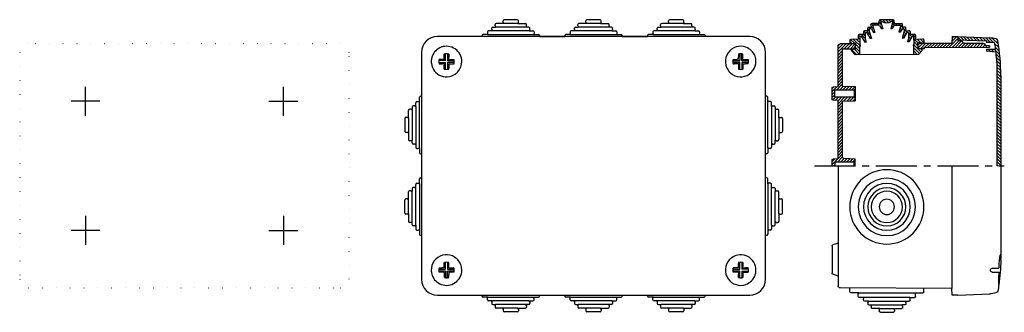
# Model space of a CAD drawing. Extents: x -267 to 191, y -68 to 68.
import ezdxf

# ---------------------------------------------------------------- set-up
doc = ezdxf.new("R2010")
doc.units = 0
doc.linetypes.add('CENTER2', pattern=[28.575, 19.05, -3.175, 3.175, -3.175])
doc.linetypes.add('DOT', pattern=[6.35, 0, -6.35])
doc.layers.get('0').update_dxf_attribs({"linetype": 'CONTINUOUS'})

# ---------------------------------------------------------------- blocks, each defined once
blk = doc.blocks.new('*X4')
at = {"color": 2, "linetype": 'CONTINUOUS'}
for p, q in [((128, 64.33), (128.79, 63.54)), ((129.08, 64.67), (130.26, 63.49)), ((129.21, 65.95), (129.92, 65.25)), ((130.53, 66.05), (131.32, 65.25)), ((131.93, 66.06), (132.73, 65.26)), ((132.74, 66.67), (133.92, 65.49)), ((133.08, 67.74), (133.85, 66.97)), ((133.12, 64.87), (134.37, 63.62)), ((134.46, 67.77), (135.77, 66.46)), ((135.87, 67.78), (137.12, 66.53)), ((137.27, 67.79), (138.21, 66.85)), ((138.55, 65.1), (139.21, 64.44)), ((138.68, 67.8), (139.84, 66.64)), ((138.86, 66.2), (139.76, 65.3)), ((140.37, 66.11), (141.17, 65.31)), ((141.78, 66.11), (142.57, 65.32)), ((142.78, 65.11), (143.4, 64.49)), ((143.19, 66.11), (143.58, 65.72)), ((143.47, 64.42), (144.26, 63.63)), ((123.1, 60.74), (123.82, 60.02)), ((124.35, 60.91), (126.23, 59.03)), ((125.61, 62.48), (126.27, 61.82)), ((125.65, 61.02), (126.22, 60.45)), ((126.88, 62.63), (128.68, 60.82)), ((127.45, 63.46), (128.21, 62.71)), ((127.98, 60.11), (129, 59.09)), ((129.66, 62.68), (130.43, 61.9)), ((138.24, 63.99), (138.59, 63.65)), ((142.16, 62.9), (142.72, 62.34)), ((142.47, 64), (143.24, 63.24)), ((143.69, 59.96), (144.22, 59.43)), ((144, 61.06), (144.73, 60.33)), ((144.31, 62.17), (145.25, 61.23)), ((144.4, 63.49), (145, 62.89)), ((145.16, 62.73), (145.95, 61.94)), ((146.42, 61.47), (147.97, 59.92)), ((146.42, 60.05), (147.46, 59.02)), ((146.56, 62.74), (147.16, 62.14)), ((148.25, 61.05), (149.68, 59.63)), ((119.09, 57.69), (119.98, 56.79)), ((119.51, 58.68), (121.18, 57.01)), ((120.91, 58.69), (124.05, 55.55)), ((121.81, 54.96), (123.86, 52.91)), ((121.9, 56.3), (123.86, 54.33)), ((122.32, 58.7), (123.84, 57.18)), ((122.98, 59.46), (123.83, 58.6)), ((125.55, 58.3), (126.47, 57.38)), ((146.02, 57.63), (146.16, 57.49)), ((146.33, 58.73), (146.94, 58.12)), ((148.77, 56.29), (152.2, 52.86)), ((148.83, 59.06), (150.79, 57.1)), ((148.84, 57.64), (150.99, 55.49)), ((150.44, 58.86), (152.24, 57.06)), ((151.85, 58.87), (153.59, 57.13)), ((153.31, 58.82), (153.53, 58.6)), ((119.9, 54.05), (122.39, 51.56)), ((121.1, 54.27), (123.8, 51.56)), ((148.85, 54.79), (151.5, 52.15)), ((148.86, 53.37), (150.52, 51.72)), ((148.87, 51.95), (149.11, 51.71)), ((152.12, 54.36), (152.86, 53.61))]:
    blk.add_line(p, q, dxfattribs=at)
blk = doc.blocks.new('*X5')
at = {"color": 2, "linetype": 'CONTINUOUS'}
for p, q in [((169.36, 59.75), (170.7, 58.4)), ((170.61, 59.91), (172.17, 58.35)), ((172.08, 59.85), (173.63, 58.3)), ((173.55, 59.79), (175.1, 58.24)), ((175.02, 59.74), (176.57, 58.19)), ((176.49, 59.68), (178.04, 58.14)), ((177.96, 59.62), (179.51, 58.08)), ((179.43, 59.57), (180.97, 58.03)), ((180.91, 59.51), (182.44, 57.98)), ((182.38, 59.45), (184.56, 57.27)), ((182.76, 57.66), (183.14, 57.27)), ((183.85, 59.4), (185.97, 57.27)), ((185.4, 59.26), (188.07, 56.58)), ((186.55, 56.69), (188.21, 55.04)), ((186.8, 55.03), (188.34, 53.49)), ((187.17, 58.9), (187.93, 58.14)), ((182.76, 53.42), (183.02, 53.15)), ((183.61, 53.97), (184.57, 53.01)), ((185.03, 53.97), (186.12, 52.88)), ((186.44, 53.97), (188.48, 51.94)), ((187.2, 51.8), (188.61, 50.39)), ((187.35, 50.24), (188.75, 48.84)), ((187.49, 48.69), (188.88, 47.29)), ((187.56, 47.2), (189.02, 45.74)), ((187.56, 45.79), (189.15, 44.19)), ((187.56, 44.37), (189.29, 42.64)), ((187.56, 42.96), (189.36, 41.16)), ((187.56, 41.55), (189.36, 39.75)), ((187.56, 40.13), (189.36, 38.33)), ((187.56, 38.72), (189.36, 36.92)), ((187.56, 37.3), (189.36, 35.5)), ((187.56, 35.89), (189.36, 34.09)), ((187.56, 34.47), (189.36, 32.67)), ((187.56, 33.06), (189.36, 31.26)), ((187.56, 31.65), (189.36, 29.85)), ((187.56, 30.23), (189.36, 28.43)), ((187.56, 28.82), (189.36, 27.02)), ((187.56, 27.4), (189.36, 25.6)), ((187.56, 25.99), (189.36, 24.19)), ((187.56, 24.57), (189.36, 22.77)), ((187.56, 23.16), (189.36, 21.36)), ((187.56, 21.75), (189.36, 19.95)), ((187.56, 20.33), (189.36, 18.53)), ((187.56, 18.92), (189.36, 17.12)), ((187.56, 17.5), (189.36, 15.7)), ((187.56, 16.09), (189.36, 14.29)), ((187.56, 14.68), (189.36, 12.88)), ((187.56, 13.26), (189.36, 11.46)), ((187.56, 11.85), (189.36, 10.05)), ((187.56, 10.43), (189.36, 8.63)), ((187.56, 9.02), (189.36, 7.22)), ((187.56, 7.6), (189.36, 5.8)), ((187.56, 6.19), (189.36, 4.39)), ((187.56, 4.78), (189.36, 2.98)), ((187.56, 3.36), (189.36, 1.56)), ((187.56, 1.95), (189.36, 0.15)), ((187.56, 0.53), (188.14, -0.05))]:
    blk.add_line(p, q, dxfattribs=at)
blk = doc.blocks.new('*X6')
at = {"color": 2, "linetype": 'CONTINUOUS'}
for p, q in [((166.58, 57.68), (168.89, 60)), ((166.63, 59.15), (167.48, 60)), ((113.66, 52.85), (117.43, 56.62)), ((113.66, 54.26), (116.01, 56.61)), ((113.66, 55.68), (114.58, 56.6)), ((116.54, 54.32), (118.86, 56.63)), ((117.96, 54.33), (120.28, 56.64)), ((119.39, 54.33), (121.5, 56.45)), ((120.81, 54.34), (121.85, 55.38)), ((150.86, 54.69), (153, 56.83)), ((150.87, 56.12), (151.55, 56.8)), ((152.1, 54.52), (154.41, 56.83)), ((153.9, 54.9), (155.83, 56.84)), ((155.32, 54.91), (157.25, 56.84)), ((156.73, 54.91), (158.66, 56.84)), ((158.15, 54.92), (160.08, 56.84)), ((159.57, 54.92), (161.5, 56.84)), ((160.99, 54.93), (162.91, 56.85)), ((162.41, 54.93), (164.33, 56.85)), ((163.83, 54.93), (165.75, 56.85)), ((165.25, 54.94), (169.36, 59.05)), ((166.67, 54.94), (169.96, 58.24)), ((168.09, 54.95), (171.11, 57.98)), ((169.5, 54.95), (171.82, 57.27)), ((170.92, 54.96), (172.89, 56.93)), ((172.34, 54.96), (174.3, 56.92)), ((173.76, 54.97), (175.71, 56.92)), ((175.18, 54.97), (177.13, 56.92)), ((176.6, 54.98), (178.54, 56.92)), ((178.02, 54.98), (179.95, 56.91)), ((179.44, 54.99), (181.35, 56.9)), ((180.85, 54.99), (182.05, 56.18)), ((182.27, 54.99), (183.02, 55.74)), ((183.69, 55), (184.06, 55.36)), ((113.66, 51.43), (115.66, 53.43)), ((113.66, 50.02), (115.66, 52.02)), ((113.66, 48.6), (115.66, 50.6)), ((153.53, 54.53), (153.86, 54.86)), ((113.66, 47.19), (115.66, 49.19)), ((113.66, 45.77), (115.66, 47.77)), ((113.66, 44.36), (115.66, 46.36)), ((113.66, 42.95), (115.66, 44.95)), ((113.66, 41.53), (115.66, 43.53)), ((113.66, 40.12), (115.66, 42.12)), ((110.86, 34.49), (113.05, 36.68)), ((112.91, 35.13), (115.66, 37.88)), ((113.66, 38.7), (115.66, 40.7)), ((113.66, 37.29), (115.66, 39.29)), ((114.32, 35.13), (116.19, 36.99)), ((115.74, 35.13), (117.55, 36.94)), ((117.15, 35.13), (118.92, 36.9)), ((118.56, 35.13), (120.29, 36.85)), ((119.98, 35.13), (121.65, 36.8)), ((110.86, 35.9), (111.53, 36.57)), ((110.86, 33.08), (112.16, 34.38)), ((110.86, 31.66), (112.16, 32.96)), ((111.11, 30.5), (112.49, 31.88)), ((112.39, 30.37), (113.9, 31.88)), ((113.66, 30.22), (115.31, 31.88)), ((113.66, 28.8), (116.73, 31.88)), ((113.66, 27.39), (115.66, 29.39)), ((113.66, 25.98), (115.66, 27.98)), ((116.28, 30.01), (118.14, 31.88)), ((117.74, 30.06), (119.56, 31.88)), ((119.21, 30.11), (120.97, 31.88)), ((120.68, 30.17), (121.66, 31.15)), ((113.66, 24.56), (115.66, 26.56)), ((113.66, 23.15), (115.66, 25.15)), ((113.66, 21.73), (115.66, 23.73)), ((113.66, 20.32), (115.66, 22.32)), ((113.66, 18.9), (115.66, 20.9)), ((113.66, 17.49), (115.66, 19.49)), ((113.66, 16.08), (115.66, 18.08)), ((113.66, 14.66), (115.66, 16.66)), ((113.66, 13.25), (115.66, 15.25)), ((113.66, 11.83), (115.66, 13.83)), ((113.66, 10.42), (115.66, 12.42)), ((113.66, 9.01), (115.66, 11.01)), ((113.66, 7.59), (115.66, 9.59)), ((113.66, 6.18), (115.66, 8.18)), ((113.66, 4.76), (115.66, 6.76)), ((113.66, 3.35), (115.66, 5.35)), ((110.86, 0.55), (113.52, 3.21)), ((110.86, 1.96), (112, 3.11)), ((111.72, 0), (112.16, 0.43)), ((113.35, 1.63), (115.66, 3.94)), ((114.76, 1.63), (116.61, 3.48)), ((116.18, 1.63), (117.98, 3.43)), ((117.59, 1.63), (119.35, 3.38)), ((119, 1.63), (120.71, 3.33)), ((120.42, 1.63), (121.66, 2.86))]:
    blk.add_line(p, q, dxfattribs=at)

msp = doc.modelspace()

# ---------------------------------------------------------------- linework, layer by layer
at = {"color": 2, "linetype": 'CONTINUOUS'}
for p, q in [((-46.9, 64.41), (-45.62, 64.41)), ((-45.85, 64.91), (-45.85, 65.61)), ((-45.85, 64.91), (-45.62, 64.41)), ((-30.2, 64.41), (-45.62, 64.41)), ((-35.23, 66.11), (-45.35, 66.11)), ((-42.1, 66.61), (-42.1, 67.31)), ((-42.1, 66.61), (-41.87, 66.11)), ((-35.5, 67.81), (-41.6, 67.81)), ((-35, 66.61), (-35.23, 66.11)), ((-35.23, 66.11), (-31.75, 66.11)), ((-35, 66.61), (-35, 67.31)), ((-31.25, 64.91), (-31.48, 64.41)), ((-31.25, 64.91), (-31.25, 65.61)), ((-8.4, 64.41), (-7.12, 64.41)), ((-7.35, 64.91), (-7.35, 65.61)), ((-7.35, 64.91), (-7.12, 64.41)), ((8.3, 64.41), (-7.12, 64.41)), ((3.27, 66.11), (-6.85, 66.11)), ((-3.6, 66.61), (-3.6, 67.31)), ((-3.6, 66.61), (-3.37, 66.11)), ((3, 67.81), (-3.1, 67.81)), ((3.5, 66.61), (3.27, 66.11)), ((3.27, 66.11), (6.75, 66.11)), ((3.5, 66.61), (3.5, 67.31)), ((7.25, 64.91), (7.02, 64.41)), ((7.25, 64.91), (7.25, 65.61)), ((30.1, 64.41), (31.38, 64.41)), ((31.15, 64.91), (31.15, 65.61)), ((31.15, 64.91), (31.38, 64.41)), ((46.8, 64.41), (31.38, 64.41)), ((41.77, 66.11), (31.65, 66.11)), ((34.9, 66.61), (34.9, 67.31)), ((34.9, 66.61), (35.13, 66.11)), ((41.5, 67.81), (35.4, 67.81)), ((42, 66.61), (41.77, 66.11)), ((41.77, 66.11), (45.25, 66.11)), ((42, 66.61), (42, 67.31)), ((45.75, 64.91), (45.52, 64.41)), ((45.75, 64.91), (45.75, 65.61)), ((127.95, 64.33), (129.23, 64.34)), ((129, 64.84), (128.99, 65.54)), ((129, 64.84), (129.23, 64.34)), ((132.97, 66.06), (129.49, 66.04)), ((132.89, 65.26), (129.74, 65.24)), ((129.74, 65.24), (130.72, 61.9)), ((132.74, 66.56), (132.73, 67.26)), ((132.74, 66.56), (132.97, 66.06)), ((132.89, 65.26), (133.85, 63.62)), ((139.33, 67.8), (133.23, 67.76)), ((133.48, 66.97), (134.46, 63.62)), ((133.48, 66.97), (134, 66.97)), ((139.08, 67), (138.14, 63.64)), ((139.08, 67), (138.56, 66.99)), ((139.7, 65.3), (138.75, 63.65)), ((139.84, 66.6), (139.61, 66.1)), ((139.61, 66.1), (143.09, 66.12)), ((139.7, 65.3), (142.84, 65.32)), ((139.84, 66.6), (139.83, 67.3)), ((142.84, 65.32), (141.9, 61.96)), ((143.6, 64.92), (143.37, 64.42)), ((144.65, 64.43), (143.37, 64.42)), ((143.6, 64.92), (143.59, 65.62)), ((72.6, 60), (-72.6, 60)), ((-51.9, 60.51), (-51.9, 60)), ((-49.17, 61.01), (-51.4, 61.01)), ((-49.4, 62.21), (-49.4, 61.51)), ((-49.4, 61.51), (-49.17, 61.01)), ((-49.17, 61.01), (-25.7, 61.01)), ((-29.93, 62.71), (-48.9, 62.71)), ((-47.4, 63.21), (-47.4, 63.91)), ((-47.4, 63.21), (-47.17, 62.71)), ((-29.7, 63.21), (-29.93, 62.71)), ((-29.93, 62.71), (-28.2, 62.71)), ((-29.7, 63.21), (-29.7, 63.91)), ((-27.7, 61.51), (-27.93, 61.01)), ((-27.7, 62.21), (-27.7, 61.51)), ((-25.2, 60.51), (-25.2, 60)), ((-25.2, 60), (-13.4, 60)), ((-13.4, 60.51), (-13.4, 60)), ((-10.67, 61.01), (-12.9, 61.01)), ((-10.9, 62.21), (-10.9, 61.51)), ((-10.9, 61.51), (-10.67, 61.01)), ((-10.67, 61.01), (12.8, 61.01)), ((8.57, 62.71), (-10.4, 62.71)), ((-8.9, 63.21), (-8.9, 63.91)), ((-8.9, 63.21), (-8.67, 62.71)), ((8.8, 63.21), (8.57, 62.71)), ((8.57, 62.71), (10.3, 62.71)), ((8.8, 63.21), (8.8, 63.91)), ((10.8, 61.51), (10.57, 61.01)), ((10.8, 62.21), (10.8, 61.51)), ((13.3, 60.51), (13.3, 60)), ((13.3, 60), (25.1, 60)), ((25.1, 60.51), (25.1, 60)), ((27.83, 61.01), (25.6, 61.01)), ((27.6, 62.21), (27.6, 61.51)), ((27.6, 61.51), (27.83, 61.01)), ((27.83, 61.01), (51.3, 61.01)), ((47.07, 62.71), (28.1, 62.71)), ((29.6, 63.21), (29.6, 63.91)), ((29.6, 63.21), (29.83, 62.71)), ((47.3, 63.21), (47.07, 62.71)), ((47.07, 62.71), (48.8, 62.71)), ((47.3, 63.21), (47.3, 63.91)), ((49.3, 61.51), (49.07, 61.01)), ((49.3, 62.21), (49.3, 61.51)), ((51.8, 60.51), (51.8, 60)), ((122.97, 60.41), (122.98, 59.21)), ((125.7, 60.92), (123.47, 60.91)), ((123.82, 60.11), (123.85, 56.19)), ((123.82, 60.11), (124.49, 60.11)), ((124.49, 60.11), (126.09, 57.37)), ((125.46, 62.12), (125.47, 61.42)), ((125.47, 61.42), (125.7, 60.92)), ((127.69, 62.63), (125.96, 62.62)), ((126.21, 61.82), (126.98, 61.83)), ((126.21, 61.82), (126.23, 58.98)), ((126.98, 61.83), (128.58, 59.09)), ((127.46, 63.13), (127.45, 63.83)), ((127.46, 63.13), (127.69, 62.63)), ((129.15, 63.54), (128.2, 63.54)), ((128.2, 63.54), (128.21, 62.44)), ((128.21, 62.44), (129.19, 59.09)), ((129.15, 63.54), (130.11, 61.9)), ((130.72, 61.9), (130.11, 61.9)), ((134.46, 63.62), (133.85, 63.62)), ((138.75, 63.65), (138.14, 63.64)), ((142.51, 61.97), (141.9, 61.96)), ((143.46, 63.62), (142.51, 61.97)), ((143.46, 63.62), (144.4, 63.63)), ((144.41, 62.53), (143.47, 59.17)), ((145.65, 61.94), (144.08, 59.18)), ((144.4, 63.63), (144.41, 62.53)), ((145.16, 63.23), (144.93, 62.73)), ((144.93, 62.73), (146.66, 62.74)), ((145.16, 63.23), (145.15, 63.93)), ((146.41, 61.94), (145.65, 61.94)), ((146.41, 61.94), (146.43, 59.1)), ((148.16, 60.25), (146.59, 57.49)), ((147.17, 61.54), (146.94, 61.04)), ((146.94, 61.04), (149.17, 61.06)), ((147.16, 62.24), (147.17, 61.54)), ((148.82, 60.25), (148.16, 60.25)), ((148.82, 60.25), (148.85, 56.34)), ((148.82, 60.25), (148.85, 56.34)), ((149.67, 60.56), (149.68, 59.36)), ((166.66, 60), (166.55, 56.85)), ((166.66, 60), (169.36, 60)), ((169.36, 60), (169.36, 58.24)), ((169.36, 59.95), (169.36, 58.45)), ((169.36, 59.95), (184.19, 59.39)), ((113.66, 36.72), (113.66, 55.61)), ((120.94, 56.64), (114.65, 56.61)), ((119.08, 58.18), (119.09, 56.63)), ((119.09, 56.63), (121.89, 57.14)), ((123.21, 58.71), (119.58, 58.69)), ((121.86, 54.35), (121.85, 55.69)), ((121.85, 55.62), (121.9, 55.64)), ((121.9, 55.64), (121.89, 57.14)), ((122.98, 59.21), (123.21, 58.71)), ((123.87, 51.56), (123.85, 55.33)), ((126.7, 57.38), (126.09, 57.37)), ((126.23, 58.98), (126.7, 57.38)), ((129.19, 59.09), (128.58, 59.09)), ((144.08, 59.18), (143.47, 59.17)), ((146.43, 59.1), (145.98, 57.49)), ((146.59, 57.49), (145.98, 57.49)), ((148.87, 51.71), (148.85, 55.47)), ((149.68, 59.36), (149.45, 58.86)), ((149.45, 58.86), (153.08, 58.88)), ((150.75, 54.59), (150.85, 54.98)), ((150.8, 55.81), (150.79, 57.31)), ((153.59, 56.83), (150.79, 57.31)), ((150.85, 55.79), (150.8, 55.81)), ((150.86, 54.52), (150.85, 55.97)), ((166.55, 56.85), (151.74, 56.82)), ((153.58, 58.38), (153.59, 56.83)), ((153.86, 54.9), (184.06, 55)), ((169.36, 58.45), (182.53, 57.97)), ((169.36, 58.24), (170.86, 58.23)), ((172.16, 56.93), (170.86, 58.23)), ((172.16, 56.93), (181.26, 56.91)), ((182.06, 55.77), (182.06, 56.11)), ((184.06, 55.7), (182.06, 55.77)), ((182.76, 57.96), (182.76, 57.27)), ((186.19, 57.27), (182.76, 57.27)), ((184.06, 55.7), (184.06, 55)), ((186.19, 57.27), (186.47, 57.2)), ((187.12, 58.92), (187.22, 58.89)), ((-80, 52.6), (-80, -52.6)), ((-69.42, 49.42), (-69.42, 51.89)), ((-68.85, 48.85), (-68.85, 52.01)), ((-67.95, 52.01), (-67.95, 48.85)), ((-67.38, 51.89), (-67.38, 50.43)), ((-67.37, 49.42), (-67.38, 50.43)), ((67.38, 51.88), (67.38, 50.44)), ((67.38, 49.43), (67.38, 50.44)), ((67.87, 52.03), (67.87, 51.99)), ((67.95, 52.03), (67.95, 52)), ((67.95, 52), (67.95, 48.85)), ((68.85, 48.85), (68.85, 52)), ((69.42, 49.42), (69.42, 51.88)), ((80, -52.6), (80, 52.6)), ((115.66, 54.31), (121.86, 54.35)), ((115.66, 54.31), (115.66, 37.01)), ((119.86, 54.04), (121.53, 54.35)), ((119.86, 53.34), (119.86, 54.04)), ((119.86, 53.34), (121.67, 51.55)), ((151.07, 51.72), (121.67, 51.55)), ((121.96, 54.42), (121.85, 54.81)), ((121.86, 54.4), (121.96, 54.42)), ((150.86, 54.57), (150.75, 54.59)), ((150.86, 54.52), (153.86, 54.53)), ((152.86, 53.53), (151.07, 51.72)), ((152.86, 54.23), (151.17, 54.52)), ((152.86, 53.53), (152.86, 54.23)), ((153.86, 54.53), (153.86, 54.9)), ((186.62, 53.97), (182.76, 53.97)), ((182.76, 53.97), (182.76, 53.17)), ((186.86, 52.81), (182.76, 53.17)), ((-68.85, 48.85), (-72, 48.85)), ((-72, 47.95), (-68.85, 47.95)), ((-69.42, 49.42), (-71.88, 49.42)), ((-71.88, 47.38), (-70.44, 47.38)), ((-69.43, 47.38), (-70.44, 47.38)), ((-69.43, 47.38), (-69.43, 46.69)), ((-69.42, 44.92), (-69.43, 46.69)), ((-68.85, 44.8), (-68.85, 47.95)), ((-67.95, 48.85), (-64.79, 48.85)), ((-64.79, 47.95), (-67.95, 47.95)), ((-67.95, 47.95), (-67.95, 44.8)), ((-67.37, 49.42), (-66.69, 49.42)), ((-67.37, 47.38), (-65.3, 47.38)), ((-67.37, 47.38), (-67.36, 45.28)), ((-66.69, 49.42), (-64.91, 49.42)), ((-65.3, 47.38), (-64.91, 47.38)), ((64.8, 48.85), (67.95, 48.85)), ((67.95, 47.95), (64.8, 47.95)), ((64.92, 49.42), (66.69, 49.43)), ((64.92, 47.36), (65.29, 47.36)), ((67.38, 47.37), (65.29, 47.36)), ((67.38, 49.43), (66.69, 49.43)), ((67.38, 47.37), (67.38, 45.3)), ((67.95, 44.79), (67.95, 47.95)), ((68.85, 48.85), (72.01, 48.85)), ((72.01, 47.95), (68.85, 47.95)), ((68.85, 47.95), (68.85, 44.79)), ((69.42, 49.42), (71.89, 49.42)), ((69.42, 47.37), (70.43, 47.38)), ((69.42, 47.37), (69.42, 46.69)), ((69.42, 46.69), (69.42, 44.91)), ((71.89, 47.38), (70.43, 47.38)), ((187.56, 47.93), (187.56, -0.05)), ((-67.36, 44.92), (-67.36, 45.28)), ((67.38, 45.3), (67.38, 44.91)), ((189.36, 41.85), (189.36, -0.05)), ((113.66, 36.72), (111.32, 36.56)), ((115.66, 37.01), (121.66, 36.8)), ((121.66, 36.8), (121.66, 35.63)), ((-80.51, 32.3), (-80, 32.3)), ((80.51, 32.3), (80, 32.3)), ((110.86, 30.94), (110.86, 36.06)), ((112.16, 31.88), (112.16, 35.13)), ((121.16, 35.13), (112.16, 35.13)), ((121.66, 35.63), (121.16, 35.13)), ((121.16, 35.13), (121.16, 33.5)), ((121.16, 33.5), (121.16, 31.88)), ((121.66, 35.63), (121.66, 33.5)), ((121.66, 33.5), (121.66, 31.38)), ((187.56, 36.09), (187.53, 36.09)), ((-83.21, 27.8), (-83.91, 27.8)), ((-83.21, 27.8), (-82.71, 27.57)), ((-82.71, 27.57), (-82.71, 29.3)), ((-82.71, 27.57), (-82.71, 8.6)), ((-82.21, 29.8), (-81.51, 29.8)), ((-81.51, 29.8), (-81.01, 29.57)), ((-81.01, 8.33), (-81.01, 31.8)), ((81.01, 8.33), (81.01, 31.8)), ((81.51, 29.8), (81.01, 29.57)), ((82.21, 29.8), (81.51, 29.8)), ((82.71, 27.57), (82.71, 29.3)), ((83.21, 27.8), (82.71, 27.57)), ((82.71, 27.57), (82.71, 8.6)), ((83.21, 27.8), (83.91, 27.8)), ((113.66, 30.28), (111.32, 30.44)), ((121.16, 31.88), (112.16, 31.88)), ((113.66, 25.62), (113.66, 30.28)), ((115.66, 29.99), (121.66, 30.2)), ((115.66, 29.99), (115.66, 25.62)), ((121.66, 31.38), (121.16, 31.88)), ((121.66, 31.38), (121.66, 30.2)), ((-86.11, 22.27), (-86.11, 25.75)), ((-84.91, 26.25), (-85.61, 26.25)), ((-84.91, 26.25), (-84.41, 26.02)), ((-84.41, 27.3), (-84.41, 11.88)), ((84.41, 27.3), (84.41, 11.88)), ((84.91, 26.25), (84.41, 26.02)), ((84.91, 26.25), (85.61, 26.25)), ((86.11, 22.27), (86.11, 25.75)), ((113.66, 3.22), (113.66, 25.62)), ((115.66, 25.62), (115.66, 3.99)), ((-87.81, 22), (-87.81, 15.9)), ((-86.61, 22.5), (-87.31, 22.5)), ((-86.61, 22.5), (-86.11, 22.27)), ((-86.11, 22.27), (-86.11, 12.15)), ((86.61, 22.5), (86.11, 22.27)), ((86.11, 22.27), (86.11, 12.15)), ((86.61, 22.5), (87.31, 22.5)), ((87.81, 22), (87.81, 15.9)), ((-86.61, 15.4), (-87.31, 15.4)), ((-86.61, 15.4), (-86.11, 15.63)), ((86.61, 15.4), (86.11, 15.63)), ((86.61, 15.4), (87.31, 15.4)), ((-84.91, 11.65), (-85.61, 11.65)), ((-84.91, 11.65), (-84.41, 11.88)), ((-84.41, 10.6), (-84.41, 11.88)), ((-83.21, 10.1), (-83.91, 10.1)), ((-83.21, 10.1), (-82.71, 10.33)), ((83.21, 10.1), (82.71, 10.33)), ((83.21, 10.1), (83.91, 10.1)), ((84.41, 10.6), (84.41, 11.88)), ((84.91, 11.65), (84.41, 11.88)), ((84.91, 11.65), (85.61, 11.65)), ((-82.21, 8.1), (-81.51, 8.1)), ((-81.51, 8.1), (-81.01, 8.33)), ((-81.01, 8.33), (-81.01, 6.1)), ((-80.51, 5.6), (-80, 5.6)), ((-80, 5.6), (-80, -5.6)), ((80.51, 5.6), (80, 5.6)), ((80, -5.6), (80, 5.6)), ((81.51, 8.1), (81.01, 8.33)), ((81.01, 8.33), (81.01, 6.1)), ((82.21, 8.1), (81.51, 8.1)), ((110.86, 0), (110.86, 2.56)), ((110.86, 0), (110.86, -0.05)), ((113.66, 3.22), (111.32, 3.06)), ((112.16, 1.63), (112.16, 0)), ((121.16, 1.63), (112.16, 1.63)), ((113.66, 0), (113.66, -52.65)), ((116.14, 3.49), (121.66, 3.3)), ((121.16, 1.63), (121.66, 2.13)), ((121.16, 0), (121.16, 1.63)), ((121.66, 0), (121.66, 3.3)), ((166.55, 0), (166.55, -52.65)), ((189.36, -0.05), (189.36, -41.95)), ((-82.71, -27.57), (-82.71, -8.6)), ((-82.21, -8.1), (-81.51, -8.1)), ((-81.51, -8.1), (-81.01, -8.33)), ((-81.01, -8.33), (-81.01, -6.1)), ((-81.01, -8.33), (-81.01, -31.8)), ((-80.51, -5.6), (-80, -5.6)), ((80.51, -5.6), (80, -5.6)), ((81.01, -8.33), (81.01, -6.1)), ((81.51, -8.1), (81.01, -8.33)), ((81.01, -8.33), (81.01, -31.8)), ((82.21, -8.1), (81.51, -8.1)), ((82.71, -27.57), (82.71, -8.6)), ((-86.11, -22.27), (-86.11, -12.15)), ((-84.91, -11.65), (-85.61, -11.65)), ((-84.91, -11.65), (-84.41, -11.88)), ((-84.41, -10.6), (-84.41, -11.88)), ((-84.41, -27.3), (-84.41, -11.88)), ((-83.21, -10.1), (-83.91, -10.1)), ((-83.21, -10.1), (-82.71, -10.33)), ((83.21, -10.1), (82.71, -10.33)), ((83.21, -10.1), (83.91, -10.1)), ((84.41, -10.6), (84.41, -11.88)), ((84.91, -11.65), (84.41, -11.88)), ((84.41, -27.3), (84.41, -11.88)), ((84.91, -11.65), (85.61, -11.65)), ((86.11, -22.27), (86.11, -12.15)), ((-87.81, -22), (-87.81, -15.9)), ((-86.61, -15.4), (-87.31, -15.4)), ((-86.61, -15.4), (-86.11, -15.63)), ((86.61, -15.4), (86.11, -15.63)), ((86.61, -15.4), (87.31, -15.4)), ((87.81, -22), (87.81, -15.9)), ((-86.61, -22.5), (-87.31, -22.5)), ((-86.61, -22.5), (-86.11, -22.27)), ((-86.11, -22.27), (-86.11, -25.75)), ((86.11, -22.27), (86.11, -25.75)), ((86.61, -22.5), (86.11, -22.27)), ((86.61, -22.5), (87.31, -22.5)), ((-84.91, -26.25), (-85.61, -26.25)), ((-84.91, -26.25), (-84.41, -26.02)), ((84.91, -26.25), (84.41, -26.02)), ((84.91, -26.25), (85.61, -26.25)), ((-83.21, -27.8), (-83.91, -27.8)), ((-83.21, -27.8), (-82.71, -27.57)), ((-82.71, -27.57), (-82.71, -29.3)), ((-82.21, -29.8), (-81.51, -29.8)), ((-81.51, -29.8), (-81.01, -29.57)), ((81.51, -29.8), (81.01, -29.57)), ((82.21, -29.8), (81.51, -29.8)), ((83.21, -27.8), (82.71, -27.57)), ((82.71, -27.57), (82.71, -29.3)), ((83.21, -27.8), (83.91, -27.8)), ((-80.51, -32.3), (-80, -32.3)), ((80.51, -32.3), (80, -32.3)), ((113.66, -35.85), (111.19, -36.75)), ((110.86, -37.22), (110.86, -46.88)), ((-69.42, -46.69), (-69.42, -44.91)), ((-68.85, -47.95), (-68.85, -44.79)), ((-67.95, -44.79), (-67.95, -47.95)), ((-67.38, -45.3), (-67.38, -44.91)), ((-67.38, -47.37), (-67.38, -45.3)), ((67.36, -44.92), (67.36, -45.28)), ((67.37, -47.38), (67.36, -45.28)), ((67.95, -47.95), (67.95, -44.8)), ((68.85, -44.8), (68.85, -47.95)), ((69.42, -44.92), (69.43, -46.69)), ((189.36, -41.95), (189.34, -43.15)), ((189.34, -43.72), (189.34, -43.15)), ((-72.01, -47.95), (-68.85, -47.95)), ((-68.85, -48.85), (-72.01, -48.85)), ((-71.89, -47.38), (-70.43, -47.38)), ((-69.42, -49.42), (-71.89, -49.42)), ((-69.42, -47.37), (-70.43, -47.38)), ((-69.42, -47.37), (-69.42, -46.69)), ((-69.42, -49.42), (-69.42, -51.88)), ((-68.85, -48.85), (-68.85, -52)), ((-67.95, -47.95), (-64.8, -47.95)), ((-64.8, -48.85), (-67.95, -48.85)), ((-67.95, -52), (-67.95, -48.85)), ((-67.38, -47.37), (-65.28, -47.36)), ((-67.38, -49.43), (-66.69, -49.43)), ((-67.38, -49.43), (-67.38, -50.44)), ((-64.92, -49.42), (-66.69, -49.43)), ((-64.92, -47.36), (-65.28, -47.36)), ((64.79, -47.95), (67.95, -47.95)), ((67.95, -48.85), (64.79, -48.85)), ((65.3, -47.38), (64.91, -47.38)), ((66.69, -49.42), (64.91, -49.42)), ((67.37, -47.38), (65.3, -47.38)), ((67.37, -49.42), (66.69, -49.42)), ((67.37, -49.42), (67.38, -50.43)), ((67.95, -52.01), (67.95, -48.85)), ((72, -47.95), (68.85, -47.95)), ((68.85, -48.85), (68.85, -52.01)), ((68.85, -48.85), (72, -48.85)), ((69.42, -49.42), (71.88, -49.42)), ((69.42, -49.42), (69.42, -51.89)), ((69.43, -47.38), (69.43, -46.69)), ((69.43, -47.38), (70.44, -47.38)), ((71.88, -47.38), (70.44, -47.38)), ((72.03, -47.87), (71.99, -47.87)), ((72.03, -47.95), (72, -47.95)), ((110.86, -46.88), (110.86, -47.05)), ((110.86, -47.05), (110.86, -49.61)), ((110.86, -49.88), (110.86, -49.61)), ((113.66, -51.25), (111.19, -50.35)), ((185.36, -47.55), (187.12, -47.55)), ((185.36, -49.35), (187.12, -49.35)), ((187.12, -47.55), (187.22, -47.55)), ((187.12, -49.35), (187.22, -49.35)), ((187.22, -47.55), (187.94, -47.55)), ((187.22, -49.35), (187.94, -49.35)), ((187.94, -47.55), (188.38, -47.55)), ((187.94, -49.35), (188.38, -49.35)), ((188.38, -49.35), (188.43, -50.91)), ((-67.38, -51.88), (-67.38, -50.44)), ((67.38, -51.89), (67.38, -50.43)), ((113.66, -52.65), (113.66, -55.65)), ((166.55, -52.65), (166.55, -56.9)), ((166.55, -56.9), (114.65, -56.65)), ((119.16, -58.48), (119.16, -56.68)), ((123.29, -58.98), (119.66, -58.98)), ((123.06, -59.48), (123.29, -58.98)), ((123.06, -60.68), (123.06, -59.48)), ((123.29, -58.98), (153.07, -58.98)), ((149.76, -59.48), (149.52, -58.98)), ((149.76, -60.68), (149.76, -59.48)), ((153.57, -58.48), (153.56, -56.88)), ((166.66, -60.05), (166.55, -56.9)), ((169.36, -60.05), (184.19, -59.48)), ((187.12, -59.01), (187.22, -58.98)), ((187.22, -58.98), (187.22, -58.97)), ((-72.6, -60), (72.6, -60)), ((-51.9, -60.51), (-51.9, -60)), ((-49.17, -61.01), (-51.4, -61.01)), ((-49.4, -61.51), (-49.17, -61.01)), ((-49.4, -62.21), (-49.4, -61.51)), ((-49.17, -61.01), (-25.7, -61.01)), ((-29.93, -62.71), (-48.9, -62.71)), ((-47.4, -63.21), (-47.17, -62.71)), ((-47.4, -63.21), (-47.4, -63.91)), ((-29.7, -63.21), (-29.93, -62.71)), ((-29.93, -62.71), (-28.2, -62.71)), ((-29.7, -63.21), (-29.7, -63.91)), ((-27.7, -61.51), (-27.93, -61.01)), ((-27.7, -62.21), (-27.7, -61.51)), ((-25.2, -60.51), (-25.2, -60)), ((-25.2, -60), (-13.4, -60)), ((-13.4, -60.51), (-13.4, -60)), ((-10.67, -61.01), (-12.9, -61.01)), ((-10.9, -61.51), (-10.67, -61.01)), ((-10.9, -62.21), (-10.9, -61.51)), ((-10.67, -61.01), (12.8, -61.01)), ((8.57, -62.71), (-10.4, -62.71)), ((-8.9, -63.21), (-8.67, -62.71)), ((-8.9, -63.21), (-8.9, -63.91)), ((8.8, -63.21), (8.57, -62.71)), ((8.57, -62.71), (10.3, -62.71)), ((8.8, -63.21), (8.8, -63.91)), ((10.8, -61.51), (10.57, -61.01)), ((10.8, -62.21), (10.8, -61.51)), ((13.3, -60.51), (13.3, -60)), ((13.3, -60), (25.1, -60)), ((25.1, -60.51), (25.1, -60)), ((27.83, -61.01), (25.6, -61.01)), ((27.6, -61.51), (27.83, -61.01)), ((27.6, -62.21), (27.6, -61.51)), ((27.83, -61.01), (51.3, -61.01)), ((47.07, -62.71), (28.1, -62.71)), ((29.6, -63.21), (29.83, -62.71)), ((29.6, -63.21), (29.6, -63.91)), ((47.3, -63.21), (47.07, -62.71)), ((47.07, -62.71), (48.8, -62.71)), ((47.3, -63.21), (47.3, -63.91)), ((49.3, -61.51), (49.07, -61.01)), ((49.3, -62.21), (49.3, -61.51)), ((51.8, -60.51), (51.8, -60)), ((147.02, -61.18), (123.56, -61.18)), ((125.56, -61.68), (125.79, -61.18)), ((125.56, -62.38), (125.56, -61.68)), ((127.79, -62.88), (126.06, -62.88)), ((127.56, -63.38), (127.79, -62.88)), ((127.56, -63.38), (127.56, -64.08)), ((127.79, -62.88), (146.76, -62.88)), ((145.26, -63.38), (145.02, -62.88)), ((145.26, -63.38), (145.26, -64.08)), ((147.26, -61.68), (147.02, -61.18)), ((147.02, -61.18), (149.26, -61.18)), ((147.26, -62.38), (147.26, -61.68)), ((169.36, -60.05), (166.66, -60.05)), ((-46.9, -64.41), (-45.62, -64.41)), ((-45.85, -64.91), (-45.62, -64.41)), ((-45.85, -64.91), (-45.85, -65.61)), ((-30.2, -64.41), (-45.62, -64.41)), ((-35.23, -66.11), (-45.35, -66.11)), ((-42.1, -66.61), (-41.87, -66.11)), ((-42.1, -66.61), (-42.1, -67.31)), ((-35.5, -67.81), (-41.6, -67.81)), ((-35.23, -66.11), (-31.75, -66.11)), ((-35, -66.61), (-35.23, -66.11)), ((-35, -66.61), (-35, -67.31)), ((-31.25, -64.91), (-31.48, -64.41)), ((-31.25, -64.91), (-31.25, -65.61)), ((-8.4, -64.41), (-7.12, -64.41)), ((-7.35, -64.91), (-7.12, -64.41)), ((-7.35, -64.91), (-7.35, -65.61)), ((8.3, -64.41), (-7.12, -64.41)), ((3.27, -66.11), (-6.85, -66.11)), ((-3.6, -66.61), (-3.37, -66.11)), ((-3.6, -66.61), (-3.6, -67.31)), ((3, -67.81), (-3.1, -67.81)), ((3.27, -66.11), (6.75, -66.11)), ((3.5, -66.61), (3.27, -66.11)), ((3.5, -66.61), (3.5, -67.31)), ((7.25, -64.91), (7.02, -64.41)), ((7.25, -64.91), (7.25, -65.61)), ((30.1, -64.41), (31.38, -64.41)), ((31.15, -64.91), (31.38, -64.41)), ((31.15, -64.91), (31.15, -65.61)), ((46.8, -64.41), (31.38, -64.41)), ((41.77, -66.11), (31.65, -66.11)), ((34.9, -66.61), (35.13, -66.11)), ((34.9, -66.61), (34.9, -67.31)), ((41.5, -67.81), (35.4, -67.81)), ((41.77, -66.11), (45.25, -66.11)), ((42, -66.61), (41.77, -66.11)), ((42, -66.61), (42, -67.31)), ((45.75, -64.91), (45.52, -64.41)), ((45.75, -64.91), (45.75, -65.61)), ((128.06, -64.58), (143.47, -64.58)), ((129.11, -65.08), (129.34, -64.58)), ((129.11, -65.08), (129.11, -65.78)), ((133.09, -66.28), (129.61, -66.28)), ((132.86, -66.78), (133.09, -66.28)), ((132.86, -66.78), (132.86, -67.48)), ((133.09, -66.28), (143.21, -66.28)), ((133.36, -67.98), (139.46, -67.98)), ((139.96, -66.78), (139.72, -66.28)), ((139.96, -66.78), (139.96, -67.48)), ((144.76, -64.58), (143.47, -64.58)), ((143.71, -65.08), (143.47, -64.58)), ((143.71, -65.08), (143.71, -65.78))]:
    msp.add_line(p, q, dxfattribs=at)
at = {"color": 2, "linetype": 'DOT'}
for p, q in [((-117.67, 56.61), (-262.87, 56.61)), ((-266.88, 52.6), (-266.88, -52.6)), ((-113.67, -52.6), (-113.67, 52.6)), ((-262.87, -56.61), (-117.67, -56.61))]:
    msp.add_line(p, q, dxfattribs=at)
at = {"color": 2, "linetype": 'CENTER2'}
for p, q in [((-236.27, 23.27), (-236.27, 36.73)), ((-144.27, 23.27), (-144.27, 36.73)), ((-229.54, 30), (-243.01, 30)), ((-151.01, 30), (-137.54, 30)), ((102.73, 0), (190.98, 0)), ((-236.27, -23.27), (-236.27, -36.73)), ((-144.27, -23.27), (-144.27, -36.73)), ((-229.54, -30), (-243.01, -30)), ((-151.01, -30), (-137.54, -30))]:
    msp.add_line(p, q, dxfattribs=at)
at = {"color": 2, "linetype": 'CONTINUOUS', "extrusion": (0, 0, -1)}
for radius in [17.25, 13.35, 10.85, 8.85, 7.3, 3.55]:
    msp.add_circle((-136.36, -19.05), radius, dxfattribs=at)
at = {"color": 2, "linetype": 'CONTINUOUS'}
for centre, radius, start, end in [((-46.9, 63.91), 0.5, 90, 180), ((-45.35, 65.61), 0.5, 90, 180), ((-41.6, 67.31), 0.5, 90, 180), ((-35.5, 67.31), 0.5, 360, 90), ((-31.75, 65.61), 0.5, 360, 90), ((-30.2, 63.91), 0.5, 360, 90), ((-8.4, 63.91), 0.5, 90, 180), ((-6.85, 65.61), 0.5, 90, 180), ((-3.1, 67.31), 0.5, 90, 180), ((3, 67.31), 0.5, 360, 90), ((6.75, 65.61), 0.5, 360, 90), ((8.3, 63.91), 0.5, 360, 90), ((30.1, 63.91), 0.5, 90, 180), ((31.65, 65.61), 0.5, 90, 180), ((35.4, 67.31), 0.5, 90, 180), ((41.5, 67.31), 0.5, 360, 90), ((45.25, 65.61), 0.5, 360, 90), ((46.8, 63.91), 0.5, 360, 90), ((127.95, 63.83), 0.5, 90.33, 180.33), ((129.49, 65.54), 0.5, 90.33, 180.33), ((133.23, 67.26), 0.5, 90.33, 180.33), ((136.26, 71.43), 5, 243.2032, 297.4568), ((139.33, 67.3), 0.5, 0.33, 90.33), ((143.09, 65.62), 0.5, 0.33, 90.33), ((144.65, 63.93), 0.5, 0.33, 90.33), ((-72.6, 52.6), 7.4, 90, 180), ((-51.4, 60.51), 0.5, 90, 180), ((-48.9, 62.21), 0.5, 90, 180), ((-28.2, 62.21), 0.5, 360, 90), ((-25.7, 60.51), 0.5, 360, 90), ((-12.9, 60.51), 0.5, 90, 180), ((-10.4, 62.21), 0.5, 90, 180), ((10.3, 62.21), 0.5, 360, 90), ((12.8, 60.51), 0.5, 360, 90), ((25.6, 60.51), 0.5, 90, 180), ((28.1, 62.21), 0.5, 90, 180), ((48.8, 62.21), 0.5, 360, 90), ((51.3, 60.51), 0.5, 360, 90), ((72.6, 52.6), 7.4, 360, 90), ((123.47, 60.41), 0.5, 90.33, 180.33), ((125.96, 62.12), 0.5, 90.33, 180.33), ((146.66, 62.24), 0.5, 0.33, 90.33), ((149.17, 60.56), 0.5, 0.33, 90.33), ((-68.4, 48.4), 7.1, 110.2671, 159.7329), ((-68.4, 48.4), 7.1, 0.0011, 110.272), ((68.4, 48.4), 7.1, 69.7278, 221.774), ((68.4, 48.4), 7.1, 20.2674, 69.7326), ((119.58, 58.19), 0.5, 90.33, 180.33), ((123.6, 55.76), 0.5, 300.33, 60.33), ((149.1, 55.91), 0.5, 120.33, 240.33), ((153.08, 58.38), 0.5, 0.33, 90.33), ((181.88, 45.39), 12.6, 85.9858, 87), ((183.45, 45.4), 14, 74.8163, 87), ((95.36, 41.85), 92.4, 7.7501, 9.5588), ((186.96, 57.92), 1, 9.9508, 74.8163), ((95.36, 41.85), 94, 360, 9.9508), ((-68.38, 48.39), 7.12, 159.749, 172.6991), ((-68.4, 48.41), 3.63, 91.143, 106.3285), ((-68.4, 48.38), 3.66, 73.8879, 91.1187), ((68.4, 48.4), 7.1, 228.2255, 20.2725), ((68.4, 48.37), 3.66, 89.054, 106.1898), ((68.4, 48.4), 3.63, 73.761, 89.0297), ((186.62, 54.27), 0.3, 270, 7.7501), ((186.84, 52.51), 0.3, 6.6476, 85), ((95.36, 41.85), 92.4, 3.7705, 6.6476), ((-68.4, 48.4), 7.1, 172.7176, 187.2824), ((-68.4, 48.4), 7.1, 187.2848, 311.7723), ((-68.4, 48.4), 3.63, 163.761, 179.0296), ((-68.37, 48.4), 3.66, 179.054, 196.1898), ((-68.4, 48.4), 3.63, 343.7219, 16.2267), ((-68.4, 48.4), 7.1, 318.2288, 359.9962), ((68.4, 48.4), 3.63, 163.5443, 196.6391), ((68.41, 48.4), 3.63, 1.143, 16.3285), ((68.38, 48.4), 3.66, 343.8879, 1.1187), ((-68.4, 48.4), 3.63, 253.5443, 286.6391), ((-68.4, 48.4), 7.1, 311.7754, 318.2246), ((68.4, 48.4), 7.1, 221.7754, 228.2246), ((68.4, 48.4), 3.63, 253.7219, 286.2267), ((-80.51, 31.8), 0.5, 90, 180), ((80.51, 31.8), 0.5, 0, 90), ((-83.91, 27.3), 0.5, 90, 180), ((-82.21, 29.3), 0.5, 90, 180), ((82.21, 29.3), 0.5, 0, 90), ((83.91, 27.3), 0.5, 0, 90), ((-85.61, 25.75), 0.5, 90, 180), ((85.61, 25.75), 0.5, 0, 90), ((-87.31, 22), 0.5, 90, 180), ((87.31, 22), 0.5, 0, 90), ((-87.31, 15.9), 0.5, 180, 270), ((87.31, 15.9), 0.5, 270, 0), ((-85.61, 12.15), 0.5, 180, 270), ((-83.91, 10.6), 0.5, 180, 270), ((83.91, 10.6), 0.5, 270, 0), ((85.61, 12.15), 0.5, 270, 0), ((-82.21, 8.6), 0.5, 180, 270), ((-80.51, 6.1), 0.5, 180, 270), ((80.51, 6.1), 0.5, 270, 0), ((82.21, 8.6), 0.5, 270, 0), ((-82.21, -8.6), 0.5, 90, 180), ((-80.51, -6.1), 0.5, 90, 180), ((80.51, -6.1), 0.5, 360, 90), ((82.21, -8.6), 0.5, 360, 90), ((-85.61, -12.15), 0.5, 90, 180), ((-83.91, -10.6), 0.5, 90, 180), ((83.91, -10.6), 0.5, 360, 90), ((85.61, -12.15), 0.5, 360, 90), ((-87.31, -15.9), 0.5, 90, 180), ((87.31, -15.9), 0.5, 360, 90), ((-87.31, -22), 0.5, 180, 270), ((87.31, -22), 0.5, 270, 360), ((-85.61, -25.75), 0.5, 180, 270), ((-83.91, -27.3), 0.5, 180, 270), ((83.91, -27.3), 0.5, 270, 360), ((85.61, -25.75), 0.5, 270, 360), ((-82.21, -29.3), 0.5, 180, 270), ((-80.51, -31.8), 0.5, 180, 270), ((80.51, -31.8), 0.5, 270, 360), ((82.21, -29.3), 0.5, 270, 360), ((-68.4, -48.4), 7.1, 48.2261, 200.272), ((-68.4, -48.4), 3.63, 73.7219, 106.2267), ((-68.4, -48.4), 7.1, 41.7754, 48.2246), ((-68.4, -48.4), 7.1, 0.0038, 41.7712), ((68.4, -48.4), 7.1, 138.226, 290.272), ((68.4, -48.4), 7.1, 131.7754, 138.2246), ((68.4, -48.4), 7.1, 7.2817, 131.7755), ((68.4, -48.4), 3.63, 73.5443, 106.6391), ((-68.38, -48.4), 3.66, 163.8878, 181.1187), ((-68.41, -48.4), 3.63, 181.143, 196.3285), ((-68.4, -48.4), 7.1, 249.728, 359.9989), ((-68.4, -48.4), 3.63, 343.5443, 16.6391), ((68.4, -48.4), 3.63, 163.7219, 196.2267), ((68.37, -48.4), 3.66, 359.054, 16.1898), ((68.4, -48.4), 3.63, 343.761, 359.0296), ((68.4, -48.4), 7.1, 339.7296, 352.7162), ((68.37, -48.4), 7.13, 0.0142, 7.2682), ((68.37, -48.4), 7.13, 352.7318, 359.9858), ((-72.6, -52.6), 7.4, 180, 270), ((-68.4, -48.4), 7.1, 200.2674, 249.7326), ((-68.4, -48.4), 3.63, 253.761, 269.0296), ((-68.4, -48.37), 3.66, 269.054, 286.1898), ((68.4, -48.38), 3.66, 253.8878, 271.1187), ((68.4, -48.41), 3.63, 271.143, 286.3285), ((68.4, -48.4), 7.1, 290.2674, 339.7326), ((72.6, -52.6), 7.4, 270, 360), ((-51.4, -60.51), 0.5, 180, 270), ((-48.9, -62.21), 0.5, 180, 270), ((-46.9, -63.91), 0.5, 180, 270), ((-30.2, -63.91), 0.5, 270, 0), ((-28.2, -62.21), 0.5, 270, 0), ((-25.7, -60.51), 0.5, 270, 0), ((-12.9, -60.51), 0.5, 180, 270), ((-10.4, -62.21), 0.5, 180, 270), ((-8.4, -63.91), 0.5, 180, 270), ((8.3, -63.91), 0.5, 270, 0), ((10.3, -62.21), 0.5, 270, 0), ((12.8, -60.51), 0.5, 270, 0), ((25.6, -60.51), 0.5, 180, 270), ((28.1, -62.21), 0.5, 180, 270), ((30.1, -63.91), 0.5, 180, 270), ((46.8, -63.91), 0.5, 270, 0), ((48.8, -62.21), 0.5, 270, 0), ((51.3, -60.51), 0.5, 270, 0), ((-45.35, -65.61), 0.5, 180, 270), ((-41.6, -67.31), 0.5, 180, 270), ((-35.5, -67.31), 0.5, 270, 0), ((-31.75, -65.61), 0.5, 270, 0), ((-6.85, -65.61), 0.5, 180, 270), ((-3.1, -67.31), 0.5, 180, 270), ((3, -67.31), 0.5, 270, 0), ((6.75, -65.61), 0.5, 270, 0), ((31.65, -65.61), 0.5, 180, 270), ((35.4, -67.31), 0.5, 180, 270), ((41.5, -67.31), 0.5, 270, 0), ((45.25, -65.61), 0.5, 270, 0)]:
    msp.add_arc(centre, radius, start, end, dxfattribs=at)
at = {"color": 2, "linetype": 'DOT'}
for centre, start, end in [((-262.87, 52.6), 90, 180), ((-117.67, 52.6), 360, 90), ((-262.87, -52.6), 180, 270), ((-117.67, -52.6), 270, 360)]:
    msp.add_arc(centre, 4.01, start, end, dxfattribs=at)
at = {"color": 2, "linetype": 'CONTINUOUS', "extrusion": (0, 0, -1)}
for centre, radius, start, end in [((-114.66, 55.61), 1, 360, 89.6667), ((-120.95, 55.74), 0.901, 89.6667, 183.421), ((-151.75, 55.92), 0.902, 2.9763, 89.6667), ((-181.26, 56.11), 0.8, 90.2, 180), ((-111.36, 36.06), 0.5, 0.0297, 85.9703), ((-111.36, 30.94), 0.5, 274, 360), ((-111.36, 2.56), 0.5, 360, 85.9703), ((-116.16, 3.99), 0.5, 272, 360), ((-111.36, -37.22), 0.5, 360, 70), ((-95.32, -41.94), 94.03, 181.0799, 188.0465), ((-111.36, -49.88), 0.5, 290, 0), ((-185.36, -48.45), 0.9, 270.0009, 89.999), ((-114.66, -55.65), 1, 270.3333, 0), ((-119.66, -58.48), 0.5, 270, 0), ((-153.07, -58.48), 0.5, 179.5, 270), ((-183.45, -45.5), 14, 254.8163, 267), ((-186.96, -58.02), 1, 189.9508, 254.8163), ((-95.44, -41.96), 93.92, 188.0469, 189.9438), ((-123.56, -60.68), 0.5, 270, 0), ((-126.06, -62.38), 0.5, 270, 0), ((-128.06, -64.08), 0.5, 270, 0), ((-144.76, -64.08), 0.5, 180, 270), ((-146.76, -62.38), 0.5, 180, 270), ((-149.26, -60.68), 0.5, 180, 270), ((-129.61, -65.78), 0.5, 270, 0), ((-133.36, -67.48), 0.5, 270, 0), ((-139.46, -67.48), 0.5, 180, 270), ((-143.21, -65.78), 0.5, 180, 270)]:
    msp.add_arc(centre, radius, start, end, dxfattribs=at)
at = {"color": 2, "linetype": 'CONTINUOUS'}
for points, knots in [([(189.34, -43.15), (189.34, -42.93), (189.32, -42.53), (189.29, -42.01), (189.26, -41.67), (189.22, -41.48), (189.19, -41.4), (189.15, -41.34), (189.1, -41.35), (189.06, -41.41), (188.99, -41.56), (188.91, -41.85), (188.81, -42.31), (188.71, -42.91), (188.62, -43.65), (188.53, -44.51), (188.43, -45.82), (188.39, -46.84), (188.38, -47.55)], [0, 0, 0, 0, 0.669053, 1.194563, 1.565635, 1.691236, 1.777378, 1.828937, 1.867764, 1.930802, 2.03107, 2.350071, 2.824081, 3.444152, 4.195514, 5.061879, 6.022866, 8.134817, 8.134817, 8.134817, 8.134817]), ([(188.43, -55.11), (188.48, -54.79), (188.52, -53.98), (188.51, -52.58), (188.46, -51.5), (188.43, -50.91)], [0, 0, 0, 0, 0.974096, 2.414263, 4.204133, 4.204133, 4.204133, 4.204133])]:
    msp.add_open_spline(points, degree=3, knots=knots, dxfattribs=at)

# ---------------------------------------------------------------- block references
for name in ['*X4', '*X6', '*X5']:
    msp.add_blockref(name, (0, 0), dxfattribs=at)

doc.saveas('drawing.dxf')
